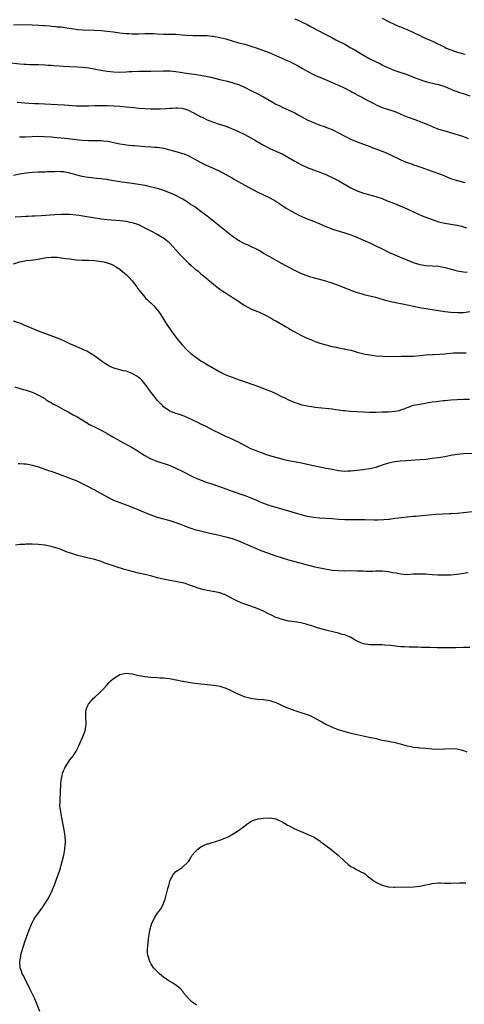
# Model space of a CAD drawing. Units: inches. Extents: x 2634000 to 2637000, y 1500000 to 1503000.
# Drawn here: x 2635205 to 2635347, y 1500755 to 1501071 of the extents above; entities that cross this region are included whole.
import ezdxf

# ---------------------------------------------------------------- set-up
doc = ezdxf.new("R2010")
doc.units = ezdxf.units.IN
doc.header["$MEASUREMENT"] = 0
doc.layers.add('LD26341500_10ft', color=121, linetype='Continuous')

msp = doc.modelspace()

# ---------------------------------------------------------------- linework, layer by layer
at = {"layer": 'LD26341500_10ft'}
for points, elevation in [([(2635202.96, 1501068.96), (2635207, 1501069), (2635209, 1501068.97), (2635211, 1501068.86), (2635212.72, 1501068.72), (2635213, 1501068.68), (2635214.57, 1501068.57), (2635215, 1501068.48), (2635216.42, 1501068.42), (2635217, 1501068.32), (2635218.25, 1501068.25), (2635220.03, 1501068.03), (2635223, 1501067.55), (2635223.5, 1501067.5), (2635225.34, 1501067.34), (2635229, 1501067.23), (2635231.09, 1501067.09), (2635233, 1501066.91), (2635235, 1501066.68), (2635237, 1501066.42), (2635239, 1501066.18), (2635239.86, 1501066.14), (2635241, 1501066.05), (2635243, 1501066.07), (2635245, 1501066.17), (2635245.81, 1501066.19), (2635247, 1501066.18), (2635247.86, 1501066.14), (2635249, 1501066.05), (2635251, 1501065.95), (2635253, 1501065.95), (2635255, 1501065.93), (2635257, 1501065.79), (2635258.35, 1501065.65), (2635260.49, 1501065.51), (2635262.52, 1501065.48), (2635263, 1501065.51), (2635264.52, 1501065.48), (2635265, 1501065.49), (2635266.66, 1501065.34), (2635267, 1501065.3), (2635269, 1501064.94), (2635271, 1501064.43), (2635275, 1501063.23), (2635277, 1501062.72), (2635278.35, 1501062.35), (2635279, 1501062.15), (2635281, 1501061.49), (2635283, 1501060.77), (2635284.26, 1501060.26), (2635285, 1501059.99), (2635287, 1501059.14), (2635291.73, 1501057), (2635292.58, 1501056.58), (2635293.89, 1501055.89), (2635295.51, 1501055), (2635297, 1501054.12), (2635299, 1501053.09), (2635300.44, 1501052.44), (2635301, 1501052.21), (2635301.83, 1501051.83), (2635303.25, 1501051.25), (2635305, 1501050.5), (2635305.92, 1501050.08), (2635307, 1501049.62), (2635308.8, 1501048.8), (2635310.11, 1501048.11), (2635311, 1501047.67), (2635311.41, 1501047.41), (2635313.89, 1501046.11), (2635316.61, 1501044.61), (2635317.92, 1501043.92), (2635319.26, 1501043.26), (2635321, 1501042.52), (2635323, 1501041.82), (2635325, 1501041.14), (2635326.52, 1501040.52), (2635327, 1501040.35), (2635327.95, 1501039.95), (2635329, 1501039.52), (2635331.4, 1501038.6), (2635333.73, 1501037.73), (2635335.52, 1501037), (2635336.56, 1501036.56), (2635337, 1501036.35), (2635339, 1501035.56), (2635339.42, 1501035.42), (2635341, 1501034.95), (2635343.89, 1501034.11), (2635347, 1501033.14), (2635348.56, 1501032.56)], 9610), ([(2635293, 1501070.89), (2635294.28, 1501070.28), (2635295, 1501069.96), (2635296.95, 1501069), (2635298.28, 1501068.28), (2635300.76, 1501067), (2635303, 1501065.8), (2635304.84, 1501064.84), (2635306.16, 1501064.16), (2635307, 1501063.76), (2635309, 1501062.75), (2635311, 1501061.63), (2635312.01, 1501061), (2635313.9, 1501059.9), (2635315, 1501059.2), (2635317, 1501058.1), (2635318.82, 1501057.18), (2635320.42, 1501056.42), (2635321, 1501056.11), (2635321.76, 1501055.76), (2635323, 1501055.13), (2635325, 1501054.36), (2635326.03, 1501054.03), (2635329, 1501053), (2635330.45, 1501052.45), (2635331, 1501052.21), (2635331.88, 1501051.88), (2635333, 1501051.42), (2635334.25, 1501051), (2635335.33, 1501050.67), (2635337.95, 1501050.05), (2635339, 1501049.83), (2635341, 1501049.24), (2635343, 1501048.39), (2635343.91, 1501047.91), (2635345, 1501047.56), (2635345.38, 1501047.38), (2635347.19, 1501046.81), (2635349, 1501046.16)], 9600), ([(2635321, 1501071.05), (2635323, 1501070), (2635325.04, 1501069.04), (2635326.44, 1501068.44), (2635327, 1501068.25), (2635327.87, 1501067.87), (2635329, 1501067.4), (2635333, 1501065.5), (2635335, 1501064.59), (2635336.11, 1501064.11), (2635337.48, 1501063.48), (2635341, 1501061.75), (2635341.51, 1501061.51), (2635343, 1501060.9), (2635345, 1501060.22), (2635345.97, 1501059.97), (2635347, 1501059.64), (2635347.51, 1501059.51)], 9590), ([(2635197, 1501057.27), (2635205, 1501056.47), (2635206.36, 1501056.36), (2635207, 1501056.31), (2635208.26, 1501056.26), (2635211, 1501056.24), (2635213, 1501056.16), (2635214.07, 1501056.07), (2635215, 1501056.01), (2635215.92, 1501055.92), (2635219, 1501055.68), (2635221, 1501055.55), (2635223.46, 1501055.46), (2635225, 1501055.38), (2635227.12, 1501055.12), (2635231, 1501054.41), (2635233, 1501054.09), (2635235, 1501053.85), (2635237, 1501053.77), (2635239, 1501053.87), (2635240.03, 1501053.97), (2635241, 1501054.04), (2635243, 1501054.12), (2635247, 1501054.13), (2635251, 1501054.21), (2635253, 1501054.18), (2635255, 1501053.97), (2635259, 1501053.35), (2635260.89, 1501053.11), (2635262.83, 1501052.83), (2635264.54, 1501052.54), (2635266.17, 1501052.17), (2635269, 1501051.42), (2635271, 1501050.96), (2635273, 1501050.47), (2635273.82, 1501050.18), (2635275, 1501049.81), (2635276.95, 1501048.95), (2635279, 1501047.93), (2635279.61, 1501047.61), (2635281, 1501046.91), (2635283, 1501045.85), (2635284.81, 1501044.81), (2635285, 1501044.69), (2635286.1, 1501044.1), (2635287, 1501043.57), (2635288.19, 1501043), (2635289, 1501042.59), (2635293, 1501040.75), (2635294.15, 1501040.15), (2635297, 1501038.57), (2635299, 1501037.62), (2635301, 1501036.84), (2635302.38, 1501036.38), (2635303.85, 1501035.85), (2635305, 1501035.38), (2635307, 1501034.41), (2635309, 1501033.31), (2635310.52, 1501032.52), (2635311, 1501032.3), (2635313, 1501031.46), (2635317, 1501029.97), (2635317.69, 1501029.69), (2635319, 1501029.2), (2635322.03, 1501028.03), (2635323.43, 1501027.43), (2635327, 1501025.74), (2635329, 1501024.89), (2635330.38, 1501024.38), (2635331, 1501024.14), (2635331.85, 1501023.85), (2635333, 1501023.42), (2635334.82, 1501022.82), (2635335.4, 1501022.59), (2635339, 1501021.35), (2635339.93, 1501021), (2635342.07, 1501020.07), (2635343, 1501019.74), (2635343.53, 1501019.53), (2635345.07, 1501019.07), (2635347, 1501018.57), (2635347.56, 1501018.44)], 9620), ([(2635204.2, 1501044.2), (2635207.86, 1501043.86), (2635209.75, 1501043.75), (2635211, 1501043.73), (2635213, 1501043.65), (2635217, 1501043.45), (2635219.31, 1501043.31), (2635223, 1501043.04), (2635225, 1501042.96), (2635227.01, 1501043.01), (2635229, 1501043.1), (2635231, 1501043.12), (2635233.07, 1501043.07), (2635235, 1501042.99), (2635237, 1501042.86), (2635239, 1501042.69), (2635241.58, 1501042.42), (2635243, 1501042.29), (2635245, 1501042.16), (2635247, 1501042.09), (2635249, 1501042.06), (2635249.94, 1501042.06), (2635251.88, 1501042.12), (2635253, 1501042.23), (2635253.73, 1501042.27), (2635255, 1501042.4), (2635255.63, 1501042.37), (2635257, 1501042.25), (2635258.08, 1501041.92), (2635259, 1501041.59), (2635260.2, 1501041), (2635260.71, 1501040.71), (2635261, 1501040.56), (2635262.01, 1501040.01), (2635263, 1501039.45), (2635263.33, 1501039.33), (2635265, 1501038.52), (2635265.79, 1501038.21), (2635267, 1501037.79), (2635268.83, 1501037.17), (2635270.59, 1501036.59), (2635272.04, 1501036.04), (2635275, 1501034.82), (2635277, 1501033.87), (2635279, 1501032.77), (2635280.1, 1501032.1), (2635281, 1501031.61), (2635283, 1501030.38), (2635285, 1501029.32), (2635287, 1501028.51), (2635289, 1501027.62), (2635291, 1501026.49), (2635293, 1501025.32), (2635295, 1501024.23), (2635297, 1501023.29), (2635299, 1501022.5), (2635301, 1501021.79), (2635303, 1501021.02), (2635305, 1501020.09), (2635307.09, 1501019), (2635311, 1501016.78), (2635313, 1501015.78), (2635315, 1501015.01), (2635318.23, 1501014.23), (2635319, 1501014), (2635321, 1501013.28), (2635322.61, 1501012.61), (2635324.05, 1501012.05), (2635325.51, 1501011.51), (2635327, 1501010.92), (2635329, 1501010.02), (2635329.68, 1501009.68), (2635331, 1501009.06), (2635332.41, 1501008.41), (2635333.82, 1501007.82), (2635337, 1501006.59), (2635339, 1501005.89), (2635341, 1501005.39), (2635343, 1501005.12), (2635345, 1501004.82), (2635346.42, 1501004.42), (2635347, 1501004.27), (2635347.97, 1501003.97)], 9630), ([(2635204.96, 1501033.04), (2635206.88, 1501033.12), (2635209, 1501033.23), (2635210.74, 1501033.26), (2635212.78, 1501033.22), (2635215, 1501033.09), (2635217, 1501032.91), (2635220.54, 1501032.54), (2635223, 1501032.25), (2635225, 1501032.04), (2635227, 1501031.94), (2635229.94, 1501031.94), (2635231, 1501031.91), (2635231.84, 1501031.84), (2635233, 1501031.69), (2635233.59, 1501031.59), (2635237, 1501030.84), (2635238.61, 1501030.61), (2635239, 1501030.53), (2635241, 1501030.33), (2635241.71, 1501030.29), (2635243, 1501030.16), (2635243.89, 1501030.11), (2635245, 1501030.02), (2635247, 1501029.92), (2635248.18, 1501029.82), (2635249, 1501029.77), (2635249.67, 1501029.67), (2635251, 1501029.43), (2635253, 1501028.92), (2635254.51, 1501028.51), (2635255, 1501028.39), (2635256.1, 1501028.1), (2635257, 1501027.79), (2635257.62, 1501027.62), (2635259, 1501026.95), (2635261, 1501025.93), (2635263, 1501024.83), (2635264.25, 1501024.25), (2635265, 1501023.85), (2635269, 1501022.06), (2635271, 1501021.05), (2635272.29, 1501020.29), (2635273, 1501019.91), (2635273.56, 1501019.56), (2635277, 1501017.61), (2635279, 1501016.5), (2635279.99, 1501015.99), (2635281, 1501015.44), (2635283, 1501014.47), (2635285, 1501013.54), (2635286.04, 1501013), (2635287, 1501012.44), (2635289.21, 1501011), (2635290.28, 1501010.28), (2635291, 1501009.86), (2635294.15, 1501008.15), (2635295.51, 1501007.51), (2635297, 1501006.86), (2635299, 1501006.07), (2635301, 1501005.25), (2635303, 1501004.37), (2635303.98, 1501003.98), (2635305.45, 1501003.44), (2635309, 1501002.37), (2635311, 1501001.66), (2635312.91, 1501000.91), (2635314.32, 1501000.32), (2635317.3, 1500999), (2635319, 1500998.2), (2635321, 1500997.23), (2635323, 1500996.19), (2635325, 1500995.25), (2635328, 1500994), (2635330.47, 1500993), (2635330.86, 1500992.86), (2635333, 1500992.19), (2635335, 1500991.83), (2635339, 1500991.61), (2635341, 1500991.24), (2635343.45, 1500990.55), (2635345, 1500990.15), (2635347, 1500989.85), (2635348.23, 1500989.77)], 9640), ([(2635349, 1500976.99), (2635347, 1500976.76), (2635345, 1500976.69), (2635343, 1500976.83), (2635341, 1500977.09), (2635339, 1500977.4), (2635335, 1500978.03), (2635333, 1500978.36), (2635331, 1500978.76), (2635329, 1500979.22), (2635327.52, 1500979.52), (2635327, 1500979.63), (2635325.81, 1500979.81), (2635325, 1500980), (2635324.14, 1500980.14), (2635322.53, 1500980.53), (2635319, 1500981.59), (2635315.58, 1500982.42), (2635315, 1500982.54), (2635313.11, 1500983.11), (2635311.65, 1500983.65), (2635307, 1500985.45), (2635305, 1500986.18), (2635303, 1500986.82), (2635299, 1500987.93), (2635298.18, 1500988.18), (2635296.68, 1500988.68), (2635295, 1500989.36), (2635293.87, 1500989.87), (2635293, 1500990.29), (2635291.21, 1500991.21), (2635289.9, 1500991.9), (2635289, 1500992.43), (2635285, 1500994.63), (2635283, 1500995.77), (2635282.26, 1500996.26), (2635280.95, 1500996.95), (2635279, 1500997.95), (2635278.29, 1500998.29), (2635277, 1500998.85), (2635275.57, 1500999.57), (2635275, 1500999.89), (2635274.32, 1501000.32), (2635273, 1501001.27), (2635268.7, 1501004.7), (2635265, 1501007.7), (2635263, 1501009.21), (2635261, 1501010.62), (2635259.56, 1501011.56), (2635259, 1501011.96), (2635257, 1501013.19), (2635254.52, 1501014.52), (2635251.69, 1501015.69), (2635251, 1501015.88), (2635250.2, 1501016.2), (2635249, 1501016.49), (2635248.63, 1501016.63), (2635247.13, 1501017), (2635245, 1501017.48), (2635244.42, 1501017.58), (2635243, 1501017.86), (2635241, 1501018.17), (2635237, 1501018.68), (2635235, 1501019), (2635233.3, 1501019.3), (2635233, 1501019.38), (2635231.55, 1501019.55), (2635231, 1501019.64), (2635229.71, 1501019.71), (2635227.9, 1501019.9), (2635227, 1501020.03), (2635226.17, 1501020.17), (2635225, 1501020.42), (2635224.5, 1501020.5), (2635222.91, 1501020.91), (2635222.6, 1501021), (2635221.3, 1501021.3), (2635221, 1501021.4), (2635220.47, 1501021.53), (2635219, 1501021.83), (2635218.11, 1501021.89), (2635217, 1501021.98), (2635216.09, 1501021.91), (2635213.9, 1501021.9), (2635213, 1501021.81), (2635212.23, 1501021.77), (2635211, 1501021.76), (2635209, 1501021.68), (2635207, 1501021.47), (2635205, 1501021.08), (2635203, 1501020.65)], 9650), ([(2635203.5, 1501007.5), (2635205.55, 1501007.55), (2635207, 1501007.66), (2635207.66, 1501007.66), (2635209, 1501007.76), (2635209.77, 1501007.77), (2635211.9, 1501007.9), (2635216.23, 1501008.23), (2635218.33, 1501008.33), (2635219, 1501008.34), (2635221, 1501008.29), (2635223, 1501008.09), (2635223.95, 1501007.95), (2635229.14, 1501007.14), (2635231, 1501006.87), (2635233, 1501006.64), (2635237, 1501006.28), (2635238.16, 1501006.16), (2635239, 1501006.05), (2635240.2, 1501005.8), (2635241, 1501005.66), (2635242.96, 1501004.96), (2635245, 1501003.99), (2635246.99, 1501003), (2635249, 1501001.9), (2635250.6, 1501001), (2635251, 1501000.72), (2635251.96, 1500999.96), (2635253.06, 1500999.06), (2635255, 1500996.89), (2635256.63, 1500995), (2635257, 1500994.6), (2635259, 1500992.63), (2635259.89, 1500991.89), (2635261, 1500990.85), (2635262.05, 1500990.05), (2635263, 1500989.18), (2635264.26, 1500988.26), (2635265, 1500987.59), (2635265.33, 1500987.33), (2635265.7, 1500987), (2635267, 1500985.9), (2635268.06, 1500985), (2635268.58, 1500984.58), (2635269.74, 1500983.74), (2635271.01, 1500982.99), (2635273, 1500981.76), (2635274.18, 1500981), (2635274.65, 1500980.65), (2635275, 1500980.43), (2635275.82, 1500979.82), (2635277.05, 1500979.05), (2635279, 1500977.96), (2635280.74, 1500977.26), (2635281.36, 1500977), (2635282.48, 1500976.48), (2635283, 1500976.28), (2635283.83, 1500975.83), (2635285, 1500975.27), (2635285.48, 1500975), (2635286.42, 1500974.42), (2635287, 1500974.12), (2635289.03, 1500973), (2635290.22, 1500972.22), (2635291, 1500971.8), (2635291.49, 1500971.49), (2635292.39, 1500971), (2635293, 1500970.63), (2635293.79, 1500970.21), (2635295, 1500969.52), (2635296.71, 1500968.71), (2635298.13, 1500968.13), (2635299, 1500967.76), (2635299.59, 1500967.59), (2635301, 1500967.05), (2635302.61, 1500966.61), (2635303, 1500966.47), (2635305, 1500965.96), (2635306.3, 1500965.7), (2635307, 1500965.53), (2635308.79, 1500965.21), (2635309.13, 1500965.13), (2635311, 1500964.74), (2635312.34, 1500964.34), (2635313, 1500964.17), (2635313.89, 1500963.89), (2635315.5, 1500963.5), (2635317, 1500963.23), (2635319.02, 1500962.98), (2635321.21, 1500962.79), (2635323, 1500962.73), (2635327.18, 1500962.82), (2635329, 1500962.8), (2635329.18, 1500962.82), (2635331, 1500962.86), (2635333.03, 1500963.03), (2635335, 1500963.24), (2635337, 1500963.37), (2635337.37, 1500963.37), (2635339.48, 1500963.48), (2635341, 1500963.63), (2635341.67, 1500963.67), (2635343, 1500963.84), (2635343.86, 1500963.86), (2635345, 1500963.94), (2635345.92, 1500963.92), (2635347, 1500963.92), (2635347.89, 1500963.89)], 9660), ([(2635203, 1500992.4), (2635205, 1500993.04), (2635206.63, 1500993.37), (2635207, 1500993.44), (2635208.39, 1500993.61), (2635210.18, 1500993.82), (2635211.92, 1500994.08), (2635213, 1500994.3), (2635213.61, 1500994.39), (2635215, 1500994.55), (2635215.43, 1500994.57), (2635217, 1500994.51), (2635217.53, 1500994.47), (2635219, 1500994.26), (2635219.85, 1500994.15), (2635221, 1500993.96), (2635223, 1500993.69), (2635225, 1500993.57), (2635227, 1500993.55), (2635229, 1500993.44), (2635231, 1500993.18), (2635231.92, 1500993), (2635233, 1500992.75), (2635234.27, 1500992.27), (2635235, 1500991.94), (2635235.6, 1500991.6), (2635236.54, 1500991), (2635237, 1500990.66), (2635237.92, 1500989.92), (2635239.02, 1500989), (2635240.01, 1500988.01), (2635240.95, 1500987), (2635242.45, 1500985), (2635242.67, 1500984.67), (2635243.5, 1500983.5), (2635245, 1500981.74), (2635245.36, 1500981.36), (2635245.77, 1500981), (2635246.4, 1500980.4), (2635247, 1500979.87), (2635247.43, 1500979.43), (2635247.86, 1500979), (2635249, 1500977.72), (2635249.52, 1500977), (2635250.12, 1500976.12), (2635251, 1500974.74), (2635252.08, 1500973), (2635253.41, 1500971), (2635254.92, 1500968.92), (2635255.81, 1500967.81), (2635257, 1500966.42), (2635258.7, 1500964.7), (2635259.73, 1500963.73), (2635261, 1500962.7), (2635263, 1500961.35), (2635263.58, 1500961), (2635265, 1500960.19), (2635267, 1500958.97), (2635269, 1500957.83), (2635270.91, 1500956.91), (2635273, 1500956.07), (2635273.78, 1500955.78), (2635275.26, 1500955.26), (2635277.45, 1500954.55), (2635281.74, 1500953), (2635284.07, 1500952.07), (2635285, 1500951.72), (2635286.71, 1500951), (2635289, 1500949.82), (2635289.57, 1500949.57), (2635291, 1500948.86), (2635292.29, 1500948.29), (2635293, 1500948.04), (2635293.74, 1500947.74), (2635295.3, 1500947.3), (2635297, 1500946.89), (2635299, 1500946.57), (2635299.49, 1500946.51), (2635303.89, 1500946.11), (2635305, 1500945.94), (2635306.21, 1500945.79), (2635307, 1500945.65), (2635308.53, 1500945.47), (2635309, 1500945.4), (2635310.75, 1500945.25), (2635312.89, 1500945.11), (2635314.99, 1500944.99), (2635316.92, 1500944.92), (2635318.96, 1500944.96), (2635320.97, 1500945.03), (2635323, 1500945.06), (2635325, 1500945.18), (2635326.51, 1500945.49), (2635327, 1500945.64), (2635328.03, 1500945.97), (2635329, 1500946.39), (2635329.46, 1500946.54), (2635330.69, 1500947), (2635331, 1500947.1), (2635333, 1500947.52), (2635337, 1500948.19), (2635338.34, 1500948.34), (2635339, 1500948.45), (2635340.61, 1500948.61), (2635341, 1500948.66), (2635343, 1500948.84), (2635344.99, 1500949.01), (2635347, 1500949.08), (2635348.95, 1500949.05)], 9670), ([(2635351, 1500931.67), (2635347, 1500931.55), (2635345, 1500931.36), (2635343, 1500931.01), (2635341, 1500930.62), (2635339, 1500930.3), (2635337, 1500930.02), (2635335, 1500929.77), (2635333, 1500929.6), (2635328.63, 1500929.37), (2635326.78, 1500929.22), (2635325, 1500928.98), (2635323, 1500928.53), (2635321, 1500927.9), (2635319, 1500927.22), (2635317, 1500926.73), (2635315.48, 1500926.52), (2635315, 1500926.44), (2635311.93, 1500926.08), (2635311, 1500926), (2635310.01, 1500926.01), (2635309, 1500925.96), (2635307.95, 1500926.05), (2635307, 1500926.15), (2635305, 1500926.51), (2635303.09, 1500926.91), (2635299, 1500927.73), (2635294.65, 1500928.65), (2635291, 1500929.36), (2635289.66, 1500929.66), (2635289, 1500929.83), (2635287.83, 1500930.17), (2635287, 1500930.37), (2635285, 1500930.97), (2635283.48, 1500931.48), (2635283, 1500931.64), (2635282.02, 1500932.02), (2635281, 1500932.38), (2635279, 1500933.21), (2635277.8, 1500933.8), (2635275, 1500935.32), (2635273.85, 1500935.85), (2635273, 1500936.27), (2635271, 1500937.14), (2635269, 1500938.06), (2635267.04, 1500939.04), (2635264.4, 1500940.4), (2635263.14, 1500941), (2635261.74, 1500941.74), (2635257.6, 1500943.6), (2635256.12, 1500944.12), (2635255, 1500944.44), (2635253.51, 1500945), (2635253, 1500945.22), (2635251, 1500946.66), (2635250.67, 1500947), (2635249, 1500948.78), (2635247.15, 1500951.15), (2635247, 1500951.32), (2635245.8, 1500953), (2635245, 1500953.99), (2635244.14, 1500955), (2635243.6, 1500955.6), (2635242.45, 1500956.45), (2635241, 1500957.26), (2635239, 1500957.99), (2635238.16, 1500958.16), (2635237, 1500958.5), (2635235.15, 1500959), (2635233.66, 1500959.66), (2635233, 1500960.06), (2635232.39, 1500960.39), (2635231.49, 1500961), (2635229, 1500962.85), (2635227.69, 1500963.69), (2635227, 1500964.1), (2635226.41, 1500964.41), (2635225, 1500965.1), (2635223, 1500965.95), (2635222.29, 1500966.29), (2635221, 1500966.84), (2635219.55, 1500967.55), (2635218.17, 1500968.17), (2635216.74, 1500968.74), (2635213, 1500970.06), (2635211, 1500970.83), (2635209.49, 1500971.49), (2635209, 1500971.68), (2635206.67, 1500972.67), (2635205.97, 1500973), (2635205.29, 1500973.29), (2635203, 1500974.1)], 9680), ([(2635203.43, 1500953), (2635205, 1500952.52), (2635206.19, 1500952.19), (2635207, 1500951.97), (2635207.72, 1500951.72), (2635209, 1500951.33), (2635209.72, 1500951), (2635210.55, 1500950.55), (2635211, 1500950.38), (2635212.4, 1500949.6), (2635213, 1500949.24), (2635213.14, 1500949.14), (2635213.39, 1500949), (2635214.34, 1500948.34), (2635215, 1500948), (2635215.6, 1500947.6), (2635216.77, 1500947), (2635219, 1500945.74), (2635220.5, 1500945), (2635222.09, 1500944.09), (2635223, 1500943.59), (2635225, 1500942.41), (2635227.35, 1500941), (2635229.74, 1500939.74), (2635231, 1500939.13), (2635233, 1500938.1), (2635234.79, 1500937), (2635237, 1500935.71), (2635241, 1500933.56), (2635242.61, 1500932.61), (2635243, 1500932.33), (2635243.83, 1500931.83), (2635245, 1500931.01), (2635247, 1500930), (2635249.15, 1500929.15), (2635249.55, 1500929), (2635252.14, 1500928.14), (2635253.6, 1500927.6), (2635255, 1500927), (2635257, 1500926.06), (2635260.33, 1500924.33), (2635261.69, 1500923.69), (2635263.11, 1500923.11), (2635265, 1500922.42), (2635265.83, 1500922.17), (2635268.91, 1500921.09), (2635273, 1500919.6), (2635277, 1500918.21), (2635277.87, 1500917.87), (2635279, 1500917.51), (2635280.76, 1500916.76), (2635281, 1500916.67), (2635282.14, 1500916.14), (2635283, 1500915.78), (2635283.57, 1500915.57), (2635285, 1500915.07), (2635287.75, 1500914.25), (2635291, 1500913.32), (2635295, 1500912.12), (2635297, 1500911.63), (2635299, 1500911.27), (2635301, 1500911.05), (2635302.94, 1500910.94), (2635305, 1500910.81), (2635307, 1500910.62), (2635309, 1500910.49), (2635313.42, 1500910.58), (2635315.46, 1500910.54), (2635318.44, 1500910.43), (2635319.56, 1500910.44), (2635321.49, 1500910.51), (2635323, 1500910.68), (2635323.31, 1500910.69), (2635325, 1500910.94), (2635327.22, 1500911.22), (2635329, 1500911.43), (2635331, 1500911.59), (2635331.61, 1500911.61), (2635333.77, 1500911.77), (2635338.24, 1500912.24), (2635340.39, 1500912.39), (2635342.48, 1500912.48), (2635343, 1500912.49), (2635345, 1500912.59), (2635347, 1500912.78), (2635350.74, 1500913.26)], 9690), ([(2635204.45, 1500928.45), (2635205, 1500928.47), (2635206.34, 1500928.34), (2635207, 1500928.34), (2635208.11, 1500928.11), (2635209, 1500927.97), (2635211, 1500927.37), (2635213, 1500926.67), (2635214.22, 1500926.22), (2635215, 1500925.97), (2635221, 1500923.8), (2635221.59, 1500923.59), (2635223, 1500923.01), (2635225, 1500922.06), (2635226.91, 1500921.09), (2635228.33, 1500920.33), (2635229, 1500920), (2635229.65, 1500919.65), (2635233, 1500917.77), (2635235, 1500916.77), (2635237, 1500915.93), (2635239.54, 1500915), (2635241, 1500914.5), (2635243, 1500913.67), (2635244.86, 1500912.86), (2635246.28, 1500912.28), (2635247, 1500912), (2635249, 1500911.32), (2635251, 1500910.74), (2635253, 1500910.21), (2635255, 1500909.58), (2635257, 1500908.8), (2635258.27, 1500908.27), (2635259.74, 1500907.74), (2635261, 1500907.35), (2635263.25, 1500906.75), (2635265.85, 1500906.15), (2635268.41, 1500905.59), (2635270.96, 1500905), (2635273, 1500904.43), (2635275, 1500903.71), (2635279, 1500901.97), (2635281, 1500901.13), (2635282.52, 1500900.52), (2635283.97, 1500899.97), (2635285.45, 1500899.45), (2635287, 1500898.94), (2635289, 1500898.23), (2635291, 1500897.58), (2635297.79, 1500895.79), (2635299.41, 1500895.41), (2635302.73, 1500894.73), (2635305, 1500894.36), (2635307, 1500894.17), (2635309, 1500894.13), (2635311, 1500894.16), (2635313, 1500894.15), (2635315, 1500894.06), (2635315.96, 1500894.04), (2635317, 1500894), (2635318, 1500894), (2635319, 1500894.05), (2635321, 1500894.08), (2635322.03, 1500893.97), (2635323, 1500893.91), (2635324.39, 1500893.61), (2635325.45, 1500893.45), (2635327, 1500893.11), (2635329, 1500892.97), (2635331, 1500893.09), (2635333, 1500893.19), (2635335, 1500893.09), (2635337, 1500892.89), (2635338.79, 1500892.79), (2635340.79, 1500892.79), (2635342.86, 1500892.86), (2635345, 1500893.04), (2635348.48, 1500893.52)], 9700), ([(2635349, 1500869.5), (2635347, 1500869.51), (2635344.53, 1500869.47), (2635341.47, 1500869.47), (2635340.56, 1500869.44), (2635338.55, 1500869.45), (2635336.49, 1500869.51), (2635335, 1500869.58), (2635333.59, 1500869.59), (2635332.37, 1500869.63), (2635331, 1500869.62), (2635329.63, 1500869.63), (2635328.26, 1500869.74), (2635327, 1500869.79), (2635325.87, 1500869.87), (2635323.85, 1500870.15), (2635321.66, 1500870.33), (2635321, 1500870.36), (2635319, 1500870.37), (2635317, 1500870.42), (2635315, 1500870.76), (2635313.4, 1500871.4), (2635313, 1500871.59), (2635312.08, 1500872.08), (2635310.82, 1500872.82), (2635310.43, 1500873), (2635309, 1500873.59), (2635308.24, 1500873.76), (2635307, 1500874.11), (2635305.59, 1500874.41), (2635303, 1500875.1), (2635301, 1500875.66), (2635299.98, 1500875.98), (2635299, 1500876.26), (2635298.45, 1500876.45), (2635296.92, 1500876.92), (2635296.62, 1500877), (2635295, 1500877.41), (2635293.64, 1500877.64), (2635292.17, 1500877.83), (2635291, 1500878.03), (2635289, 1500878.5), (2635287.54, 1500879), (2635287, 1500879.21), (2635285.76, 1500879.76), (2635284.42, 1500880.42), (2635283, 1500881.14), (2635281, 1500882.05), (2635279, 1500882.81), (2635277.35, 1500883.35), (2635275.89, 1500883.89), (2635274.49, 1500884.49), (2635271, 1500886.26), (2635270.48, 1500886.48), (2635269.02, 1500887.02), (2635267.38, 1500887.38), (2635265, 1500887.83), (2635264.04, 1500888.04), (2635262.46, 1500888.46), (2635260.96, 1500889), (2635259, 1500889.67), (2635258, 1500890), (2635257, 1500890.27), (2635255.37, 1500890.63), (2635253, 1500891.03), (2635251, 1500891.4), (2635249, 1500891.9), (2635247, 1500892.45), (2635245, 1500892.91), (2635243, 1500893.34), (2635241, 1500893.85), (2635239.8, 1500894.2), (2635238.54, 1500894.54), (2635235.48, 1500895.48), (2635235, 1500895.65), (2635233.97, 1500895.97), (2635233, 1500896.35), (2635232.5, 1500896.5), (2635231, 1500897.06), (2635229, 1500897.69), (2635227, 1500898.21), (2635223.17, 1500899.17), (2635221.61, 1500899.61), (2635220.12, 1500900.12), (2635218.69, 1500900.69), (2635217.98, 1500901), (2635217, 1500901.35), (2635216.52, 1500901.48), (2635215, 1500901.94), (2635214.12, 1500902.12), (2635213, 1500902.3), (2635211, 1500902.49), (2635209, 1500902.59), (2635207.38, 1500902.62), (2635207, 1500902.61), (2635206.57, 1500902.57), (2635205, 1500902.51), (2635203.63, 1500902.37)], 9710), ([(2635211.45, 1500753), (2635209.83, 1500757), (2635208.91, 1500759), (2635208.27, 1500760.27), (2635207.85, 1500761), (2635206.79, 1500763), (2635206.25, 1500764.25), (2635205.81, 1500765), (2635205.63, 1500765.63), (2635205.13, 1500767), (2635205.03, 1500769), (2635205.36, 1500770.64), (2635205.37, 1500771), (2635205.46, 1500771.46), (2635205.87, 1500773), (2635206.25, 1500774.24), (2635206.48, 1500775), (2635207.67, 1500778.33), (2635208.75, 1500781), (2635209.53, 1500782.47), (2635209.86, 1500783), (2635211.27, 1500785), (2635212.02, 1500785.98), (2635213, 1500787.44), (2635213.95, 1500789), (2635215, 1500791), (2635215.91, 1500793), (2635216.2, 1500793.8), (2635216.67, 1500795), (2635217.79, 1500798.21), (2635218.6, 1500801), (2635219.07, 1500803), (2635219.44, 1500805), (2635219.55, 1500806.45), (2635219.62, 1500807), (2635219.6, 1500807.6), (2635219.51, 1500809), (2635219.18, 1500811.18), (2635218.46, 1500815), (2635218.27, 1500816.27), (2635218.09, 1500817), (2635217.93, 1500818.07), (2635217.87, 1500819), (2635217.92, 1500819.92), (2635217.91, 1500821), (2635218.05, 1500823), (2635218.15, 1500825.85), (2635218.24, 1500827), (2635218.57, 1500828.57), (2635218.63, 1500829), (2635218.72, 1500829.28), (2635219, 1500830.04), (2635219.28, 1500830.72), (2635219.43, 1500831), (2635220.65, 1500833), (2635221, 1500833.53), (2635221.66, 1500834.34), (2635222.15, 1500835), (2635223, 1500836.36), (2635223.38, 1500837), (2635223.91, 1500838.09), (2635225, 1500840.48), (2635225.72, 1500842.28), (2635225.96, 1500843), (2635226.1, 1500844.1), (2635226.28, 1500845), (2635226.28, 1500845.72), (2635226.18, 1500847), (2635226.16, 1500849), (2635226.29, 1500849.71), (2635226.74, 1500851), (2635227, 1500851.43), (2635228.64, 1500853.36), (2635229, 1500853.66), (2635230.51, 1500855), (2635232.46, 1500857), (2635232.7, 1500857.3), (2635233, 1500857.6), (2635233.64, 1500858.36), (2635234.29, 1500859), (2635235, 1500859.62), (2635236.67, 1500860.67), (2635237, 1500860.9), (2635237.4, 1500861), (2635239, 1500861.29), (2635241, 1500861.13), (2635242.72, 1500860.72), (2635244.39, 1500860.39), (2635245, 1500860.29), (2635247, 1500860.06), (2635249, 1500859.96), (2635249.89, 1500859.89), (2635251, 1500859.88), (2635251.74, 1500859.74), (2635253, 1500859.65), (2635253.5, 1500859.5), (2635255, 1500859.24), (2635255.18, 1500859.18), (2635257, 1500858.77), (2635257.26, 1500858.74), (2635259, 1500858.4), (2635259.67, 1500858.33), (2635261, 1500858.1), (2635261.96, 1500858.04), (2635263, 1500857.9), (2635264.15, 1500857.85), (2635267, 1500857.54), (2635269, 1500857.14), (2635270.63, 1500856.63), (2635272.05, 1500856.05), (2635273, 1500855.55), (2635273.38, 1500855.38), (2635274.06, 1500855), (2635275, 1500854.56), (2635277, 1500853.8), (2635277.65, 1500853.65), (2635279, 1500853.28), (2635281, 1500853.01), (2635283, 1500852.89), (2635285, 1500852.6), (2635287, 1500851.95), (2635290.38, 1500850.38), (2635291, 1500850.12), (2635293, 1500849.36), (2635295, 1500848.72), (2635296.34, 1500848.34), (2635297, 1500848.07), (2635297.8, 1500847.8), (2635299.14, 1500847.14), (2635301, 1500846.1), (2635301.73, 1500845.73), (2635303, 1500845), (2635305, 1500844.06), (2635305.76, 1500843.75), (2635307.22, 1500843.22), (2635309, 1500842.68), (2635309.42, 1500842.58), (2635311, 1500842.15), (2635312.08, 1500841.92), (2635313, 1500841.7), (2635316.86, 1500840.86), (2635318.5, 1500840.5), (2635319, 1500840.36), (2635320.13, 1500840.13), (2635321, 1500839.91), (2635321.77, 1500839.77), (2635323, 1500839.51), (2635323.44, 1500839.44), (2635325.1, 1500839.1), (2635326.71, 1500838.71), (2635329, 1500838.04), (2635330.18, 1500837.82), (2635331, 1500837.61), (2635332.49, 1500837.51), (2635333, 1500837.44), (2635335, 1500837.31), (2635336.86, 1500837.14), (2635339, 1500836.99), (2635341.06, 1500837.06), (2635343, 1500837.17), (2635345, 1500837.05), (2635346.65, 1500836.65), (2635347, 1500836.52), (2635348.13, 1500836.13)], 9720), ([(2635261.61, 1500755), (2635261, 1500755.42), (2635260.1, 1500756.1), (2635259.12, 1500757), (2635259, 1500757.12), (2635257.43, 1500759), (2635257.26, 1500759.26), (2635256.35, 1500760.35), (2635255, 1500761.45), (2635253.94, 1500762.06), (2635253, 1500762.64), (2635252.44, 1500763), (2635251, 1500763.99), (2635249.75, 1500765), (2635249, 1500765.77), (2635247.84, 1500767), (2635247, 1500768.33), (2635246.75, 1500768.75), (2635246.58, 1500769), (2635245.99, 1500771), (2635245.92, 1500771.92), (2635245.93, 1500773), (2635245.97, 1500773.97), (2635246.09, 1500775), (2635246.18, 1500776.18), (2635246.3, 1500777), (2635246.43, 1500777.57), (2635246.62, 1500779), (2635247.18, 1500781), (2635248.14, 1500783), (2635249, 1500784.35), (2635249.47, 1500785), (2635250.1, 1500785.9), (2635250.75, 1500787), (2635251.53, 1500789), (2635252.41, 1500792.41), (2635252.57, 1500793), (2635252.68, 1500793.32), (2635253, 1500794.65), (2635253.13, 1500795), (2635254.24, 1500797), (2635255, 1500797.78), (2635257, 1500799.1), (2635258.97, 1500801.03), (2635259.76, 1500802.24), (2635260.16, 1500803), (2635261, 1500804.05), (2635261.98, 1500805), (2635263, 1500805.72), (2635263.84, 1500806.16), (2635265, 1500806.64), (2635265.27, 1500806.73), (2635266.24, 1500807), (2635269, 1500807.83), (2635270.36, 1500808.36), (2635271, 1500808.59), (2635271.89, 1500809), (2635272.59, 1500809.41), (2635273, 1500809.7), (2635273.81, 1500810.19), (2635275, 1500811), (2635277, 1500812.49), (2635277.72, 1500813), (2635279, 1500813.78), (2635279.79, 1500814.21), (2635281, 1500814.55), (2635281.34, 1500814.66), (2635283, 1500814.92), (2635285, 1500815), (2635287, 1500814.64), (2635289, 1500813.72), (2635290.25, 1500813), (2635290.71, 1500812.71), (2635291, 1500812.59), (2635291.98, 1500811.98), (2635293, 1500811.52), (2635293.33, 1500811.33), (2635295, 1500810.62), (2635295.61, 1500810.39), (2635297, 1500809.82), (2635299, 1500808.9), (2635300.15, 1500808.15), (2635301, 1500807.64), (2635301.35, 1500807.35), (2635302.49, 1500806.49), (2635303, 1500806.15), (2635304.55, 1500805), (2635305.89, 1500803.89), (2635306.93, 1500803), (2635309, 1500800.98), (2635310.08, 1500800.08), (2635311, 1500799.41), (2635311.88, 1500799), (2635313, 1500798.33), (2635314.35, 1500797.65), (2635315, 1500797.36), (2635315.62, 1500797), (2635316.34, 1500796.34), (2635317, 1500795.81), (2635317.42, 1500795.42), (2635318.04, 1500795), (2635319, 1500794.43), (2635321, 1500793.47), (2635322.93, 1500792.93), (2635323, 1500792.9), (2635324.8, 1500792.8), (2635325, 1500792.76), (2635331, 1500792.96), (2635333, 1500793.15), (2635334.58, 1500793.42), (2635335, 1500793.53), (2635336.23, 1500793.77), (2635337, 1500794), (2635339, 1500794.18), (2635339.82, 1500794.18), (2635341, 1500794.09), (2635341.87, 1500794.13), (2635343, 1500794.06), (2635343.84, 1500794.16), (2635345, 1500794.13), (2635345.79, 1500794.21), (2635347, 1500794.19), (2635347.76, 1500794.24)], 9730)]:
    msp.add_lwpolyline(points, dxfattribs=dict(at, elevation=elevation))

doc.saveas('drawing.dxf')
